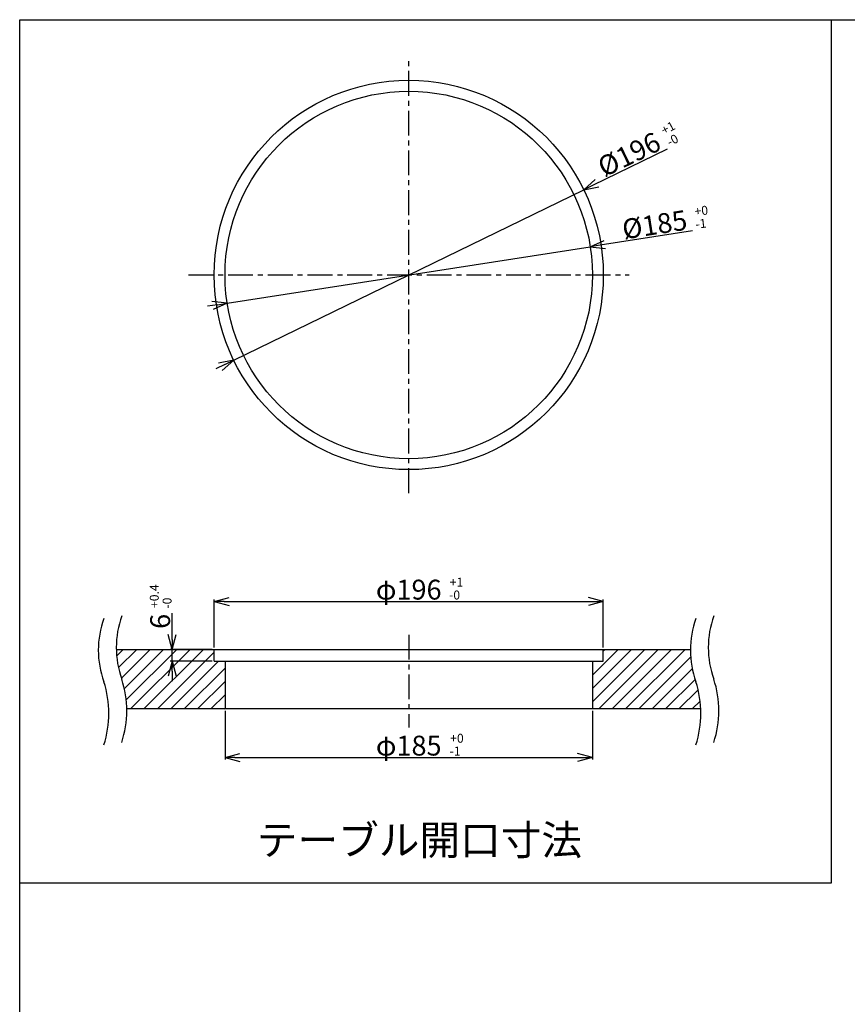
# Model space of a CAD drawing. Extents: x 5907 to 7431, y 537 to 1589.
# Drawn here: x 5907 to 6324, y 1093 to 1589 of the extents above; entities that cross this region are included whole.
import ezdxf

# ---------------------------------------------------------------- set-up
doc = ezdxf.new("R2010")
doc.units = 0
doc.header["$LTSCALE"] = 5
doc.header["$PDMODE"] = 3
doc.linetypes.add('CENTER', pattern=[2, 1.25, -0.25, 0.25, -0.25])
doc.layers.get('0').update_dxf_attribs({"linetype": 'CONTINUOUS'})
doc.layers.get('DEFPOINTS').update_dxf_attribs({"linetype": 'CONTINUOUS'})
for name, color, linetype in [('ITTEN', 1, 'CENTER'), ('JISSEN', 7, 'CONTINUOUS'), ('SUNPOU', 3, 'CONTINUOUS'), ('TEXT', 3, 'CONTINUOUS'), ('WAKU', 5, 'CONTINUOUS')]:
    doc.layers.add(name, color=color, linetype=linetype)
doc.styles.add('K', font='ROMANS', dxfattribs={"bigfont": 'EXTFONT'})
doc.styles.get("Standard").update_dxf_attribs({"font": 'romans.shx', "bigfont": 'extfont.shx'})
doc.dimstyles.new('IMCADLT', dxfattribs={"dimtxt": 3, "dimasz": 2.5, "dimexe": 1, "dimexo": 1, "dimgap": 1, "dimtad": 3, "dimdsep": 46, "dimtxsty": 'STANDARD', "dimblk1": 'ARROW', "dimblk2": 'ARROW', "dimsah": 1, "dimcen": 0, "dimadec": 0, "dimazin": 0, "dimtfac": 0.45, "dimtmove": 0, "dimatfit": 1, "dimldrblk": 'ARROW', "dimfxl": 1, "dimtolj": 1, "dimarcsym": 0})

# ---------------------------------------------------------------- blocks, each defined once
blk = doc.blocks.new('ARROW')
for p, q in [((0, 0), (-1.5, 0.402)), ((0, 0), (-1.5, -0.402)), ((-1, 0), (0, 0))]:
    blk.add_line(p, q)
blk = doc.blocks.new('*D212')
at = {"layer": 'DEFPOINTS', "color": 0}
for p in [(6191.41, 1503.55), (6015.21, 1417.71)]:
    blk.add_point(p, dxfattribs=at)
at = {"layer": 'SUNPOU', "color": 0, "lineweight": -2}
for p, q in [((6233.45, 1524.03), (6195.91, 1505.74)), ((6015.21, 1417.71), (6191.41, 1503.55)), ((6010.71, 1415.52), (6006.22, 1413.33))]:
    blk.add_line(p, q, dxfattribs=at)
at = {"layer": 'SUNPOU', "color": 0, "lineweight": -2, "xscale": 5, "yscale": 5, "zscale": 5}
for p, rotation in [((6191.41, 1503.55), 205.9726586110313), ((6015.21, 1417.71), 25.97265861103127)]:
    blk.add_blockref('ARROW', p, dxfattribs=dict(at, rotation=rotation))
at = {"layer": 'SUNPOU', "color": 0, "insert": (6214.3, 1521.37), "char_height": 10, "attachment_point": 5, "rotation": 25.9727}
blk.add_mtext('\\A1;%%c196', dxfattribs=at)
blk = doc.blocks.new('*D213')
at = {"layer": 'DEFPOINTS', "color": 0}
for p in [(6194.71, 1474.86), (6011.91, 1446.4)]:
    blk.add_point(p, dxfattribs=at)
at = {"layer": 'SUNPOU', "color": 0, "lineweight": -2}
for p, q in [((6246.23, 1482.88), (6199.65, 1475.63)), ((6011.91, 1446.4), (6194.71, 1474.86)), ((6006.97, 1445.63), (6002.03, 1444.86))]:
    blk.add_line(p, q, dxfattribs=at)
at = {"layer": 'SUNPOU', "color": 0, "lineweight": -2, "xscale": 5, "yscale": 5, "zscale": 5}
for p, rotation in [((6194.71, 1474.86), 188.8476545726351), ((6011.91, 1446.4), 8.847654572635095)]:
    blk.add_blockref('ARROW', p, dxfattribs=dict(at, rotation=rotation))
at = {"layer": 'SUNPOU', "color": 0, "insert": (6227.15, 1485.98), "char_height": 10, "attachment_point": 5, "rotation": 8.8477}
blk.add_mtext('\\A1;%%c185', dxfattribs=at)
blk = doc.blocks.new('*D214')
at = {"layer": 'DEFPOINTS', "color": 0}
for p in [(6201.31, 1296.23), (6005.31, 1272.16), (6201.31, 1272.16)]:
    blk.add_point(p, dxfattribs=at)
at = {"layer": 'SUNPOU', "color": 0, "lineweight": -2}
for p, q in [((6005.31, 1273.16), (6005.31, 1297.23)), ((6010.31, 1296.23), (6196.31, 1296.23)), ((6201.31, 1273.16), (6201.31, 1297.23))]:
    blk.add_line(p, q, dxfattribs=at)
at = {"layer": 'SUNPOU', "color": 0, "lineweight": -2, "xscale": 5, "yscale": 5, "zscale": 5, "rotation": 180}
blk.add_blockref('ARROW', (6005.31, 1296.23), dxfattribs=at)
at = {"layer": 'SUNPOU', "color": 0, "lineweight": -2, "xscale": 5, "yscale": 5, "zscale": 5}
blk.add_blockref('ARROW', (6201.31, 1296.23), dxfattribs=at)
at = {"layer": 'SUNPOU', "color": 0, "insert": (6103.31, 1302.23), "char_height": 10, "attachment_point": 5}
blk.add_mtext('φ\\A1;196', dxfattribs=at)
blk = doc.blocks.new('*D215')
at = {"layer": 'DEFPOINTS', "color": 0}
for p in [(6010.81, 1242.16), (6195.81, 1242.16), (6195.81, 1217.7)]:
    blk.add_point(p, dxfattribs=at)
at = {"layer": 'SUNPOU', "color": 0, "lineweight": -2}
for p, q in [((6010.81, 1241.16), (6010.81, 1216.7)), ((6195.81, 1241.16), (6195.81, 1216.7)), ((6015.81, 1217.7), (6190.81, 1217.7))]:
    blk.add_line(p, q, dxfattribs=at)
at = {"layer": 'SUNPOU', "color": 0, "lineweight": -2, "xscale": 5, "yscale": 5, "zscale": 5, "rotation": 180}
blk.add_blockref('ARROW', (6010.81, 1217.7), dxfattribs=at)
at = {"layer": 'SUNPOU', "color": 0, "lineweight": -2, "xscale": 5, "yscale": 5, "zscale": 5}
blk.add_blockref('ARROW', (6195.81, 1217.7), dxfattribs=at)
at = {"layer": 'SUNPOU', "color": 0, "insert": (6103.31, 1223.7), "char_height": 10, "attachment_point": 5}
blk.add_mtext('φ\\A1;185', dxfattribs=at)
blk = doc.blocks.new('*D216')
at = {"layer": 'DEFPOINTS', "color": 0}
for p in [(5984.13, 1272.16), (6005.31, 1272.16), (6005.31, 1266.16)]:
    blk.add_point(p, dxfattribs=at)
at = {"layer": 'SUNPOU', "color": 0, "lineweight": -2}
for p, q in [((5984.13, 1277.16), (5984.13, 1290.35)), ((6004.31, 1272.16), (5983.13, 1272.16)), ((5984.13, 1266.16), (5984.13, 1272.16)), ((6004.31, 1266.16), (5983.13, 1266.16)), ((5984.13, 1261.16), (5984.13, 1256.16))]:
    blk.add_line(p, q, dxfattribs=at)
at = {"layer": 'SUNPOU', "color": 0, "lineweight": -2, "xscale": 5, "yscale": 5, "zscale": 5}
for p, rotation in [((5984.13, 1272.16), 270), ((5984.13, 1266.16), 90)]:
    blk.add_blockref('ARROW', p, dxfattribs=dict(at, rotation=rotation))
at = {"layer": 'SUNPOU', "color": 0, "insert": (5978.13, 1286.25), "char_height": 10, "attachment_point": 5, "rotation": 90}
blk.add_mtext('\\A1;6', dxfattribs=at)

msp = doc.modelspace()

# ---------------------------------------------------------------- hatches: boundary and pattern name
at = {"layer": 'JISSEN'}
h = msp.add_hatch(dxfattribs=at)
h.set_pattern_fill('ANSI31', color=256, scale=1.5, style=0)
h.set_pattern_definition([(45, (4290.52, 27.422), (-3.367596, 3.367596), [])])
h.paths.add_polyline_path([(6010.811, 1242.156), (6010.811, 1266.156), (6005.311, 1266.156), (6005.311, 1272.156), (5956.032, 1272.156, 0.0820788), (5958.811, 1257.156, -0.0744549), (5961.329, 1242.156)])
h.paths.add_polyline_path([(6250.391, 1242.156, 0.0681396), (6247.912, 1255.866, -0.0890242), (6245.126, 1272.156), (6201.311, 1272.156), (6201.311, 1266.156), (6195.811, 1266.156), (6195.811, 1242.156)])

# ---------------------------------------------------------------- linework, layer by layer
at = {"layer": 'ITTEN', "ltscale": 2}
for p, q in [((6103.311, 1350.822), (6103.311, 1570.437)), ((5992.378, 1460.629), (6214.243, 1460.629)), ((6103.311, 1279.545), (6103.311, 1232.769))]:
    msp.add_line(p, q, dxfattribs=at)
at = {"layer": 'JISSEN'}
for p, q in [((5956.032, 1272.156), (6245.126, 1272.156)), ((6250.391, 1242.156), (5961.329, 1242.156))]:
    msp.add_line(p, q, dxfattribs=at)
at = {"layer": 'JISSEN', "ltscale": 2}
for p, q in [((6005.311, 1266.156), (6005.311, 1272.156)), ((6201.311, 1266.156), (6201.311, 1272.156)), ((6005.311, 1266.156), (6201.311, 1266.156)), ((6010.811, 1266.156), (6010.811, 1242.156)), ((6195.811, 1266.156), (6195.811, 1242.156))]:
    msp.add_line(p, q, dxfattribs=at)
for radius in [98, 92.5]:
    msp.add_circle((6103.311, 1460.629), radius, dxfattribs=at)
at = {"layer": 'JISSEN'}
for centre, radius, start, end in [((6002.801, 1273.063), 46.778, 160.11994, 199.88006), ((6300.935, 1273.063), 46.778, 160.11994, 199.88006), ((5993.769, 1271.773), 46.778, 160.11994, 199.88006), ((6291.903, 1271.773), 46.778, 160.11994, 199.88006), ((5900.951, 1239.959), 51.354, 341.95557, 18.04443), ((5909.983, 1241.249), 51.354, 341.95557, 18.04443), ((6199.084, 1239.959), 51.354, 341.95557, 18.04443), ((6208.117, 1241.249), 51.354, 341.95557, 18.04443)]:
    msp.add_arc(centre, radius, start, end, dxfattribs=at)
at = {"layer": 'TEXT', "color": 3}
for p, q in [((6316.151, 1154.574), (6316.151, 1589.146)), ((5907.395, 1154.574), (6316.151, 1154.574))]:
    msp.add_line(p, q, dxfattribs=at)
at = {"layer": 'WAKU', "color": 3}
for p, q in [((5907.395, 537.146), (5907.395, 1589.146)), ((5907.395, 1589.146), (7431.395, 1589.146))]:
    msp.add_line(p, q, dxfattribs=at)

# ---------------------------------------------------------------- texts
at = {"layer": 'SUNPOU', "color": 3, "ltscale": 2, "char_height": 4.5, "width": 65.53968, "attachment_point": 1, "style": 'K'}
for s, insert, rotation in [('+1', (6229.856, 1535.028), 28.26216), ('-0', (6232.651, 1529.204), 28.26216), ('+0', (6247, 1494.833), 6.52092), ('-1', (6247.439, 1488.388), 6.52092), ('+0.4', (5972.932, 1292.982), 90), ('-0', (5979.385, 1292.686), 90)]:
    msp.add_mtext(s, dxfattribs=dict(at, insert=insert, rotation=rotation))
for s, insert in [('+1', (6123.944, 1308.226)), ('-0', (6123.648, 1301.773)), ('+0', (6124.184, 1229.668)), ('-1', (6123.888, 1223.215))]:
    msp.add_mtext(s, dxfattribs=dict(at, insert=insert))
at = {"layer": 'TEXT', "color": 3, "insert": (6026.864, 1183.665), "char_height": 15, "width": 278.573, "attachment_point": 1, "style": 'K'}
msp.add_mtext('テーブル開口寸法', dxfattribs=at)

# ---------------------------------------------------------------- dimensions: what is measured, and where the dimension line sits
at = {"layer": 'SUNPOU', "color": 3}
for p1, p2, picture, middle in [((6015.208, 1417.711), (6191.413, 1503.548), '*D212', (6216.927, 1515.977)), ((6011.911, 1446.402), (6194.71, 1474.857), '*D213', (6228.07, 1480.049))]:
    dim = msp.add_diameter_dim_2p(p1=p1, p2=p2, dimstyle='IMCADLT', override={"dimtxt": 10, "dimasz": 5}, dxfattribs=at)
    dim.commit()
    dim.dimension.update_dxf_attribs({"geometry": picture, "text_midpoint": middle, "dimtype": 163})
for base, p1, p2, picture, middle in [((6201.311, 1296.23), (6005.311, 1272.156), (6201.311, 1272.156), '*D214', (6103.311, 1302.23)), ((6195.811, 1217.696), (6010.811, 1242.156), (6195.811, 1242.156), '*D215', (6103.311, 1223.696))]:
    dim = msp.add_linear_dim(base=base, p1=p1, p2=p2, text='φ<>', dimstyle='IMCADLT', override={"dimtxt": 10, "dimasz": 5}, dxfattribs=at)
    dim.commit()
    dim.dimension.update_dxf_attribs({"geometry": picture, "text_midpoint": middle})
dim = msp.add_linear_dim(base=(5984.13, 1272.156), p1=(6005.311, 1266.156), p2=(6005.311, 1272.156), angle=90, dimstyle='IMCADLT', override={"dimtxt": 10, "dimasz": 5}, dxfattribs=at)
dim.commit()
dim.dimension.update_dxf_attribs({"geometry": '*D216', "text_midpoint": (5978.13, 1286.251)})

doc.saveas('drawing.dxf')
